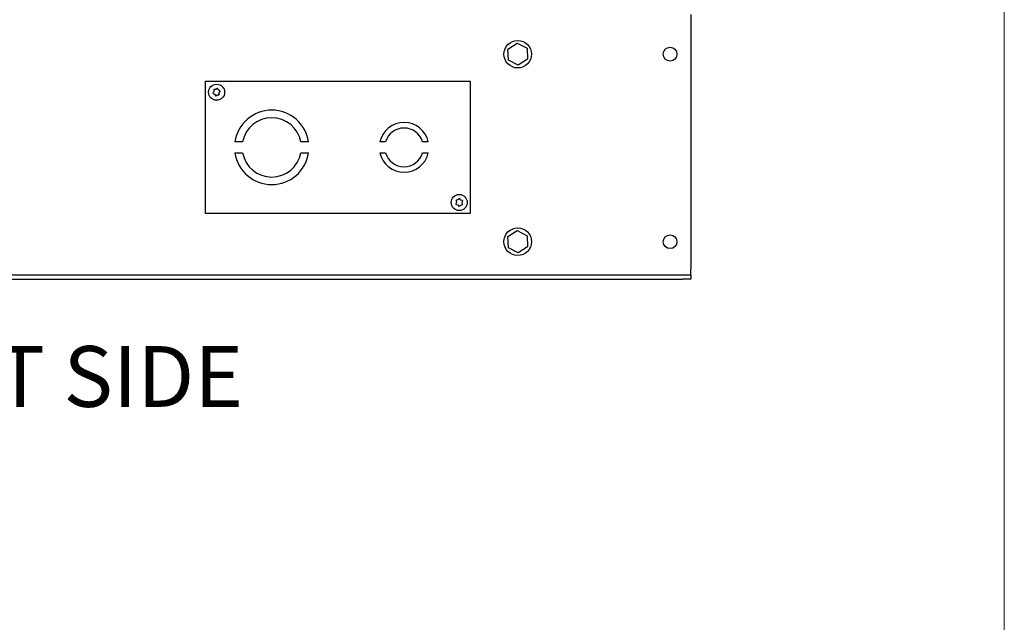
# Paper-space layout 'Sheet2' of a CAD drawing. Units: inches. Extents: x -5.3 to 16.7, y 0.3 to 10.7.
# Drawn here: x 14.5 to 16.7, y 2.4 to 3.8 of the extents above; entities that cross this region are included whole.
import ezdxf

# ---------------------------------------------------------------- set-up
doc = ezdxf.new("R2010")
doc.units = ezdxf.units.IN
doc.header["$MEASUREMENT"] = 0
doc.layers.add('FORMAT', color=7, linetype='Continuous')
doc.styles.add('SLDTEXTSTYLE0', font='TXT', dxfattribs={"width": 0.75})

psp = doc.layouts.new('Sheet2')

# ---------------------------------------------------------------- linework, layer by layer
at = {"color": 7, "linetype": 'Continuous', "lineweight": 18}
psp.add_line((16.7499, 0.2506), (16.7499, 10.7498), dxfattribs=at)
at = {"color": 7, "linetype": 'Continuous', "lineweight": 25}
for p, q in [((16.0393, 3.7666), (16.0393, 3.7436)), ((16.0393, 3.7436), (16.0393, 3.1896)), ((15.6245, 3.6884), (15.6457, 3.702)), ((15.6257, 3.6633), (15.6245, 3.6884)), ((15.6457, 3.702), (15.668, 3.6904)), ((15.668, 3.6904), (15.6692, 3.6653)), ((15.648, 3.6518), (15.6257, 3.6633)), ((15.6692, 3.6653), (15.648, 3.6518)), ((14.9394, 3.3157), (14.9394, 3.6157)), ((14.9394, 3.6157), (15.5394, 3.6157)), ((15.5394, 3.6157), (15.5394, 3.3157)), ((14.959, 3.5969), (14.9582, 3.5969)), ((14.9582, 3.5969), (14.9582, 3.5961)), ((14.9582, 3.5961), (14.9582, 3.5924)), ((14.9627, 3.5969), (14.959, 3.5969)), ((14.9659, 3.5988), (14.9627, 3.5969)), ((14.9666, 3.5992), (14.9659, 3.5988)), ((14.967, 3.5985), (14.9666, 3.5992)), ((14.9689, 3.5952), (14.967, 3.5985)), ((14.9721, 3.5934), (14.9689, 3.5952)), ((14.9728, 3.593), (14.9721, 3.5934)), ((14.9563, 3.5891), (14.9559, 3.5884)), ((14.9559, 3.5884), (14.9566, 3.588)), ((14.9582, 3.5924), (14.9563, 3.5891)), ((14.9566, 3.588), (14.9598, 3.5862)), ((14.9598, 3.5862), (14.9617, 3.583)), ((14.9617, 3.583), (14.9621, 3.5823)), ((14.9621, 3.5823), (14.9628, 3.5827)), ((14.9628, 3.5827), (14.966, 3.5845)), ((14.966, 3.5845), (14.9697, 3.5845)), ((14.9697, 3.5845), (14.9705, 3.5845)), ((14.9705, 3.589), (14.9724, 3.5923)), ((14.9705, 3.5853), (14.9705, 3.589)), ((14.9705, 3.5845), (14.9705, 3.5853)), ((14.9724, 3.5923), (14.9728, 3.593)), ((15.0233, 3.4782), (15.0059, 3.4782)), ((15.1728, 3.4782), (15.1554, 3.4782)), ((15.3474, 3.4782), (15.3345, 3.4782)), ((15.4442, 3.4782), (15.4313, 3.4782)), ((15.0059, 3.4532), (15.0233, 3.4532)), ((15.1554, 3.4532), (15.1728, 3.4532)), ((15.3345, 3.4532), (15.3474, 3.4532)), ((15.4313, 3.4532), (15.4442, 3.4532)), ((15.5143, 3.3489), (15.5115, 3.3464)), ((15.5149, 3.3494), (15.5143, 3.3489)), ((15.5154, 3.3488), (15.5149, 3.3494)), ((15.5179, 3.3461), (15.5154, 3.3488)), ((15.5068, 3.3375), (15.5065, 3.3368)), ((15.5065, 3.3368), (15.5073, 3.3365)), ((15.508, 3.3411), (15.5068, 3.3375)), ((15.5078, 3.3457), (15.507, 3.3455)), ((15.507, 3.3455), (15.5072, 3.3447)), ((15.5072, 3.3447), (15.508, 3.3411)), ((15.5073, 3.3365), (15.5108, 3.3354)), ((15.5115, 3.3464), (15.5078, 3.3457)), ((15.5108, 3.3354), (15.5133, 3.3326)), ((15.5133, 3.3326), (15.5139, 3.332)), ((15.5139, 3.332), (15.5145, 3.3325)), ((15.5145, 3.3325), (15.5172, 3.335)), ((15.5172, 3.335), (15.5209, 3.3358)), ((15.5214, 3.3449), (15.5179, 3.3461)), ((15.5207, 3.3403), (15.5219, 3.3439)), ((15.5215, 3.3367), (15.5207, 3.3403)), ((15.5209, 3.3358), (15.5217, 3.3359)), ((15.5222, 3.3447), (15.5214, 3.3449)), ((15.5217, 3.3359), (15.5215, 3.3367)), ((15.5219, 3.3439), (15.5222, 3.3447)), ((15.5394, 3.3157), (14.9394, 3.3157)), ((15.6245, 3.2634), (15.6457, 3.277)), ((15.6257, 3.2383), (15.6245, 3.2634)), ((15.6457, 3.277), (15.668, 3.2654)), ((15.668, 3.2654), (15.6692, 3.2403)), ((15.648, 3.2268), (15.6257, 3.2383)), ((15.6692, 3.2403), (15.648, 3.2268)), ((12.0841, 3.1771), (16.0206, 3.1771)), ((16.0206, 3.1771), (16.0393, 3.1771)), ((16.0393, 3.1771), (16.0393, 3.1896)), ((16.0393, 3.1771), (16.0393, 3.1666)), ((12.0841, 3.1666), (16.0206, 3.1666)), ((16.0393, 3.1666), (16.0206, 3.1666))]:
    psp.add_line(p, q, dxfattribs=at)
for centre, radius in [((15.6469, 3.6769), 0.0312), ((15.9922, 3.6769), 0.0156), ((14.9644, 3.5907), 0.0182), ((15.5144, 3.3407), 0.0182), ((15.6469, 3.2519), 0.0312), ((15.9922, 3.2519), 0.0156)]:
    psp.add_circle(centre, radius, dxfattribs=at)
for centre, radius, start, end in [((15.0894, 3.4657), 0.0844, 8.5181, 171.4819), ((15.0894, 3.4657), 0.0672, 10.7201, 169.2799), ((15.3894, 3.4657), 0.0563, 12.8396, 167.1604), ((15.3894, 3.4657), 0.0438, 16.6015, 163.3985), ((15.0894, 3.4657), 0.0844, 188.5181, 351.4819), ((15.0894, 3.4657), 0.0672, 190.7201, 349.2799), ((15.3894, 3.4657), 0.0563, 192.8396, 347.1604), ((15.3894, 3.4657), 0.0438, 196.6015, 343.3985)]:
    psp.add_arc(centre, radius, start, end, dxfattribs=at)

# ---------------------------------------------------------------- texts
at = {"layer": 'FORMAT', "color": 7, "insert": (14.146, 3.0153), "char_height": 0.1378, "attachment_point": 1, "style": 'SLDTEXTSTYLE0'}
psp.add_mtext('LEFT SIDE', dxfattribs=at)

doc.saveas('drawing.dxf')
